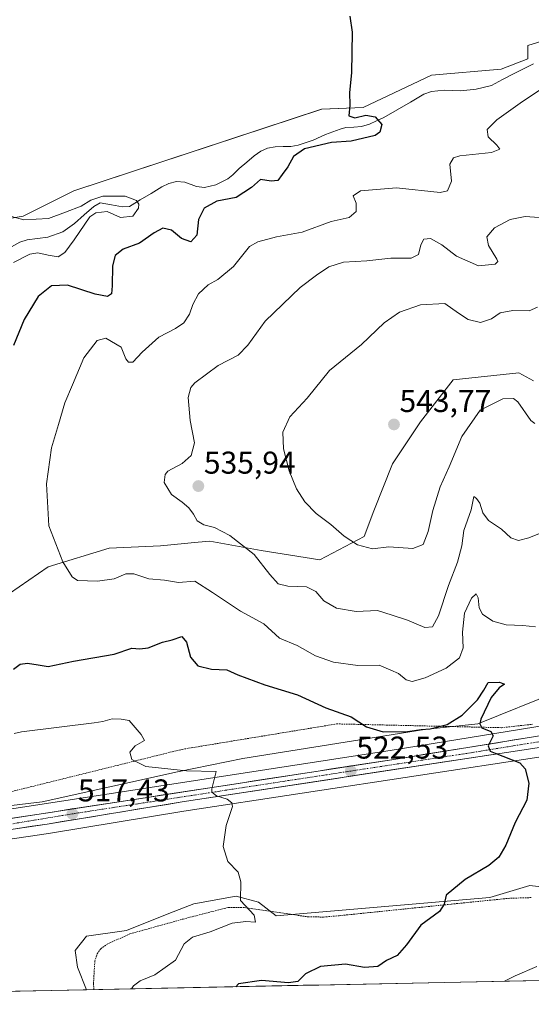
# Model space of a CAD drawing. Units: metres. Extents: x 638103 to 641560, y 4732126 to 4734509.
# Drawn here: x 638718 to 638881, y 4732134 to 4732447 of the extents above; entities that cross this region are included whole.
import ezdxf
from ezdxf.enums import TextEntityAlignment as Align

# ---------------------------------------------------------------- set-up
doc = ezdxf.new("R2010")
doc.units = ezdxf.units.M
doc.header["$MEASUREMENT"] = 0
doc.linetypes.add('TRAZO_Y_PUNTO', pattern=[1, 0.5, -0.25, 0, -0.25])
doc.linetypes.add('TRAZOS', pattern=[0.75, 0.5, -0.25])
for name, color, linetype, lineweight in [('Alambrada', 19, 'TRAZOS', 0), ('Carretera de calzada única', 19, 'Continuous', 13), ('Carretera de calzada única Cxs', 19, 'Continuous', 13), ('Carretera de calzada única eje', 19, 'TRAZO_Y_PUNTO', 0), ('Carátula', 7, 'Continuous', 5), ('Corriente natural lineal', 142, 'Continuous', 13), ('Cultivos herbáceos CxS', 92, 'Continuous', 0), ('Curva de nivel maestra', 36, 'Continuous', 30), ('Curva de nivel normal', 36, 'Continuous', 0), ('Matorral CxS', 135, 'Continuous', 0), ('Municipio CxS', 142, 'Continuous', 0), ('Núcleo urbano CxS', 19, 'Continuous', 0), ('Punto de cota en terreno', 7, 'Continuous', 0), ('Rótulo de punto de cota en terreno', 19, 'Continuous', 0), ('Suelo desnudo CxS', 43, 'Continuous', 0)]:
    doc.layers.add(name, color=color, linetype=linetype, lineweight=lineweight)
doc.styles.add('Arial', font='txt', dxfattribs={"height": 0.2})

# ---------------------------------------------------------------- blocks, each defined once
blk = doc.blocks.new('*U160')
at = {"layer": 'Suelo desnudo CxS', "color": 43, "linetype": 'Continuous', "lineweight": 0}
for points in [[(638708.8257, 4732260.1227, 527.2231), (638727.4199, 4732272.7655, 529.5019), (638746.7571, 4732278.7161, 530.9864), (638763.1201, 4732279.4589, 531.5813), (638775.0085, 4732280.5913, 533.2335), (638778.7391, 4732280.9467, 533.9829), (638795.1021, 4732277.9711, 535.6686), (638813.6951, 4732274.9961, 537.1468), (638827.8273, 4732282.4327, 540.3963), (638830.8025, 4732290.6145, 541.3548), (638836.7529, 4732305.4895, 542.7339), (638845.6783, 4732318.8761, 543.1883), (638856.0907, 4732332.2639, 542.5207), (638876.9167, 4732334.4945, 540.9276), (638881.5429, 4732331.9245, 540.8278)], [(638889.5751, 4732233.2459, 526.7496), (638863.8997, 4732222.9253, 524.8132), (638846.9207, 4732221.1297, 524.1963), (638789.1883, 4732211.9139, 520.4645), (638768.5213, 4732207.6059, 519.3835), (638725.4649, 4732198.1289, 517.0015), (638656.0965, 4732189.8611, 513.1869)]]:
    blk.add_polyline3d(points, dxfattribs=at)
blk = doc.blocks.new('*U169')
at = {"layer": 'Matorral CxS', "color": 135, "linetype": 'Continuous', "lineweight": 0}
blk.add_polyline3d([(638739.58, 4732138.41, 518.3), (638736.72, 4732145.55, 517.76), (638736.01, 4732150.86, 517.46), (638739.54, 4732155.45, 517.45), (638752.26, 4732157.22, 517.85), (638765.69, 4732162.64, 518.54), (638773.7, 4732165.71, 519.13), (638787.13, 4732168.18, 519.83), (638794.19, 4732166.18, 521.03), (638799.85, 4732161.93, 521.39), (638867.69, 4732167.71, 525.9), (638880.41, 4732171.48, 526.15), (638904.44, 4732168.65, 527.96), (638951.08, 4732166.65, 530.59), (638959.93, 4732160.12, 532.28), (638967.37, 4732160.99, 532.25), (638977.44, 4732143.23, 535.07), (638739.58, 4732138.41, 518.3)], close=True, dxfattribs=at)
blk = doc.blocks.new('*U170')
at = {"layer": 'Cultivos herbáceos CxS', "color": 92, "linetype": 'Continuous', "lineweight": 0}
blk.add_polyline3d([(638895.8567, 4732443.4517, 527.5624), (638879.7707, 4732438.5119, 527.0183), (638879.7705, 4732434.2701, 527.7789), (638871.2905, 4732430.9701, 526.7574), (638849.1473, 4732429.0855, 525.593), (638827.4751, 4732418.7159, 524.6582), (638814.2839, 4732418.2443, 524.5271), (638735.6043, 4732392.3199, 520.3168), (638719.4421, 4732384.2281, 518.5553), (638700.7409, 4732381.0075, 517.554), (638696.5007, 4732367.5735, 516.5863), (638663.0483, 4732326.5641, 513.6214), (638643.2609, 4732308.6527, 512.2663), (638631.4827, 4732304.8821, 511.8234), (638622.7077, 4732306.2961, 511.756), (638618.2077, 4732304.1921, 510.7199), (638600.8591, 4732284.1415, 509.2667), (638576.8307, 4732265.2871, 508.1423), (638547.0659, 4732234.9017, 506.1197), (638532.9315, 4732225.0031, 505.3822), (638519.7389, 4732204.2625, 504.3562), (638505.6263, 4732189.4657, 505.047), (638505.6263, 4732189.4657, 505.047), (638505.4987, 4732189.4835, 505.0379)], dxfattribs=at)
blk = doc.blocks.new('*U179')
at = {"layer": 'Matorral CxS', "color": 135, "linetype": 'Continuous', "lineweight": 0}
blk.add_polyline3d([(638977.44, 4732143.23, 535.07), (638967.37, 4732160.99, 532.25), (638959.93, 4732160.12, 532.28), (638951.08, 4732166.65, 530.59), (638904.44, 4732168.65, 527.96), (638880.41, 4732171.48, 526.15), (638867.69, 4732167.71, 525.9), (638799.85, 4732161.93, 521.39), (638794.19, 4732166.18, 521.03), (638787.13, 4732168.18, 519.83), (638773.7, 4732165.71, 519.13), (638765.69, 4732162.64, 518.54), (638752.26, 4732157.22, 517.85), (638739.54, 4732155.45, 517.45), (638736.01, 4732150.86, 517.46), (638736.72, 4732145.55, 517.76), (638739.58, 4732138.41, 518.3)], dxfattribs=at)
blk = doc.blocks.new('*U189')
at = {"layer": 'Cultivos herbáceos CxS', "color": 92, "linetype": 'Continuous', "lineweight": 0}
blk.add_polyline3d([(638977.44, 4732143.23, 535.07), (638967.37, 4732160.99, 532.25), (638959.93, 4732160.12, 532.28), (638951.08, 4732166.65, 530.59), (638904.44, 4732168.65, 527.96), (638880.41, 4732171.48, 526.15), (638867.69, 4732167.71, 525.9), (638799.85, 4732161.93, 521.39), (638794.19, 4732166.18, 521.03), (638787.13, 4732168.18, 519.83), (638773.7, 4732165.71, 519.13), (638765.69, 4732162.64, 518.54), (638752.26, 4732157.22, 517.85), (638739.54, 4732155.45, 517.45), (638736.01, 4732150.86, 517.46), (638736.72, 4732145.55, 517.76), (638739.58, 4732138.41, 518.3)], dxfattribs=at)
blk = doc.blocks.new('*U203')
at = {"layer": 'Curva de nivel normal', "color": 36, "linetype": 'Continuous', "lineweight": 0}
for points in [[(638715.76, 4732384.1, 520), (638719.69, 4732383.02, 520), (638727.56, 4732383.47, 520), (638732.89, 4732385.48, 520), (638737.94, 4732387.38, 520), (638740.92, 4732389.36, 520), (638744.72, 4732390.58, 520), (638751.9, 4732390.58, 520), (638755.42, 4732389.2, 520), (638756.16, 4732388.07, 520), (638756.08, 4732386.72, 520), (638754.29, 4732384.28, 520), (638750.39, 4732383.85, 520), (638746.18, 4732385.72, 520), (638742.56, 4732385.34, 520), (638740.66, 4732384.01, 520), (638735.7, 4732376.69, 520), (638732.68, 4732372.72, 520), (638730.56, 4732371.33, 520), (638727.39, 4732371.82, 520), (638724.08, 4732372.54, 520), (638721.57, 4732372.16, 520), (638716.35, 4732369.54, 520)], [(638716.56, 4732219.83, 520), (638718.89, 4732220.32, 520), (638742.04, 4732223.23, 520), (638744.77, 4732223.65, 520), (638747.73, 4732224.48, 520), (638750.6, 4732224.41, 520), (638753.15, 4732223.94, 520), (638756.97, 4732219.48, 520), (638757.99, 4732217.62, 520), (638755.05, 4732215.86, 520), (638753.38, 4732213.94, 520), (638753.94, 4732211.58, 520), (638758.48, 4732209.3, 520), (638771.32, 4732208.01, 520), (638780.78, 4732207.79, 520), (638779.38, 4732202.22, 520), (638779.44, 4732201.15, 520), (638780.87, 4732199.98, 520), (638784.26, 4732198.93, 520), (638785.79, 4732197.78, 520), (638785.91, 4732196.64, 520), (638783.92, 4732190.55, 520), (638782.96, 4732183.97, 520), (638784.49, 4732179.18, 520), (638787.71, 4732175.73, 520), (638788.58, 4732172.74, 520), (638788.47, 4732166.73, 520), (638792.88, 4732162.08, 520), (638793.27, 4732159.88, 520), (638790.22, 4732160.11, 520), (638785.88, 4732159.57, 520), (638778.88, 4732156.76, 520), (638773.22, 4732155.11, 520), (638770.64, 4732153, 520), (638767.9, 4732147.76, 520), (638761.24, 4732143.12, 520), (638756.64, 4732141.22, 520), (638754.49, 4732139.62, 520), (638753.87, 4732138.7, 520)]]:
    blk.add_polyline3d(points, dxfattribs=at)
blk = doc.blocks.new('*U213')
at = {"layer": 'Curva de nivel normal', "color": 36, "linetype": 'Continuous', "lineweight": 0}
for points in [[(638884.04, 4732424.6, 530), (638878.08, 4732420.71, 530), (638869.92, 4732414.87, 530), (638866.87, 4732411.75, 530), (638867.21, 4732409.39, 530), (638869.96, 4732406.83, 530), (638870.87, 4732405.52, 530), (638868.19, 4732404.51, 530), (638858.12, 4732403.36, 530), (638856.11, 4732402.78, 530), (638854.98, 4732400.78, 530), (638855.51, 4732395.31, 530), (638854.23, 4732392.33, 530), (638851.9, 4732391.78, 530), (638838.02, 4732393.24, 530), (638826.57, 4732392.28, 530), (638824.32, 4732390.74, 530), (638825.2, 4732388.36, 530), (638825.19, 4732385.68, 530), (638823, 4732383.83, 530), (638817.35, 4732382.52, 530), (638808.11, 4732379.18, 530), (638799.98, 4732377.67, 530), (638793.99, 4732376.08, 530), (638791.38, 4732374.62, 530), (638786.32, 4732368.21, 530), (638781.28, 4732364.1, 530), (638778.28, 4732362.45, 530), (638775.21, 4732359.52, 530), (638773.31, 4732356.16, 530), (638772.31, 4732353.07, 530), (638770.55, 4732350.33, 530), (638767.88, 4732348.5, 530), (638762.55, 4732345.74, 530), (638757.22, 4732340.99, 530), (638754.3, 4732337.86, 530), (638752.9, 4732337.82, 530), (638752.06, 4732338.84, 530), (638750.55, 4732342.58, 530), (638745.77, 4732345.43, 530), (638742.93, 4732344.7, 530), (638738.78, 4732339.23, 530), (638735.13, 4732330.63, 530), (638732.7, 4732324.92, 530), (638730.72, 4732318.07, 530), (638728.46, 4732310.6, 530), (638726.88, 4732299.22, 530), (638727.63, 4732285.84, 530), (638732.04, 4732274.33, 530), (638735.06, 4732269.63, 530), (638736.76, 4732268.41, 530), (638743.11, 4732268.28, 530), (638748.37, 4732268.97, 530), (638752.12, 4732270.54, 530), (638754.66, 4732270.56, 530), (638759.38, 4732268.96, 530), (638764.36, 4732268.58, 530), (638768.84, 4732267.81, 530), (638774.04, 4732268.25, 530), (638779.58, 4732264.66, 530), (638788.5, 4732258.73, 530), (638795.96, 4732254.72, 530), (638800.88, 4732250.13, 530), (638806.55, 4732247.82, 530), (638812.35, 4732244.56, 530), (638818.01, 4732242.46, 530), (638825.8, 4732241.48, 530), (638832.52, 4732241.54, 530), (638836.26, 4732239.92, 530), (638838.67, 4732238.92, 530), (638841.11, 4732236.86, 530), (638843.02, 4732236.33, 530), (638847.21, 4732237.56, 530), (638853.87, 4732240.61, 530), (638858.04, 4732243.9, 530), (638859.27, 4732247.03, 530), (638859.01, 4732252.02, 530), (638859.7, 4732258.12, 530), (638861.86, 4732262.85, 530), (638863.38, 4732264.2, 530), (638864.02, 4732262.99, 530), (638864.3, 4732259.72, 530), (638865.42, 4732257.72, 530), (638868.61, 4732255.53, 530), (638872.87, 4732254.4, 530), (638878.21, 4732254.12, 530), (638882.21, 4732253.68, 530)], [(638882.58, 4732145.74, 530), (638875.74, 4732142.84, 530), (638872.39, 4732141.1, 530)]]:
    blk.add_polyline3d(points, dxfattribs=at)
blk = doc.blocks.new('*U218')
at = {"layer": 'Curva de nivel normal', "color": 36, "linetype": 'Continuous', "lineweight": 0}
blk.add_polyline3d([(638882.81, 4732355.34, 540), (638880.16, 4732354.16, 540), (638874.98, 4732354.26, 540), (638870.97, 4732353.49, 540), (638868.18, 4732351.64, 540), (638864.77, 4732350.47, 540), (638860.77, 4732351.43, 540), (638857.76, 4732353.43, 540), (638853.43, 4732356.43, 540), (638845.72, 4732356.08, 540), (638839.01, 4732353.72, 540), (638834.09, 4732350.3, 540), (638826.94, 4732343.47, 540), (638816.72, 4732335.21, 540), (638809.67, 4732326.35, 540), (638804.17, 4732320.45, 540), (638801.98, 4732315.58, 540), (638802.17, 4732310.32, 540), (638803.98, 4732303.31, 540), (638806.28, 4732297.57, 540), (638808.94, 4732293.5, 540), (638812.51, 4732289.69, 540), (638817.18, 4732286.24, 540), (638821.38, 4732282.56, 540), (638825.68, 4732279.76, 540), (638830.39, 4732278.54, 540), (638835.61, 4732279.14, 540), (638843.22, 4732278.63, 540), (638846.48, 4732279.92, 540), (638848.11, 4732284.01, 540), (638849.62, 4732290.68, 540), (638851.92, 4732298.25, 540), (638854.8, 4732304.62, 540), (638858.81, 4732314.26, 540), (638864.58, 4732322.59, 540), (638871.8, 4732326.21, 540), (638875.19, 4732326.25, 540), (638876.58, 4732325.21, 540), (638880.71, 4732319.32, 540), (638882.02, 4732318.35, 540)], dxfattribs=at)
blk = doc.blocks.new('*U220')
at = {"layer": 'Curva de nivel normal', "color": 36, "linetype": 'Continuous', "lineweight": 0}
blk.add_polyline3d([(638884.88, 4732383.68, 535), (638878.87, 4732384.13, 535), (638874.21, 4732383.15, 535), (638869.18, 4732380.49, 535), (638866.79, 4732377.69, 535), (638867.29, 4732374.9, 535), (638869.93, 4732370.58, 535), (638870.27, 4732369.79, 535), (638869.34, 4732369.01, 535), (638864.06, 4732368.4, 535), (638857.15, 4732371.49, 535), (638852.49, 4732375.16, 535), (638848.86, 4732377.14, 535), (638846.73, 4732376.93, 535), (638845.76, 4732375.14, 535), (638845.06, 4732372.06, 535), (638842.67, 4732370.89, 535), (638836.25, 4732370.91, 535), (638828.67, 4732370.05, 535), (638821.25, 4732369.6, 535), (638816.55, 4732368.17, 535), (638812.68, 4732365.46, 535), (638807.42, 4732361.53, 535), (638796.35, 4732350.88, 535), (638790.88, 4732343.26, 535), (638787.77, 4732340.04, 535), (638781.42, 4732336.8, 535), (638773.96, 4732331.24, 535), (638772.68, 4732329.73, 535), (638771.9, 4732326.65, 535), (638772.47, 4732319.28, 535), (638773.89, 4732312.22, 535), (638772.86, 4732308.18, 535), (638770, 4732305.62, 535), (638765.41, 4732303.22, 535), (638764.53, 4732302.12, 535), (638764.27, 4732299.54, 535), (638766.63, 4732295.78, 535), (638769.95, 4732293.36, 535), (638772.06, 4732291.51, 535), (638773.6, 4732289.5, 535), (638774.75, 4732287.41, 535), (638776.81, 4732286.12, 535), (638780.2, 4732285.29, 535), (638785.13, 4732282.75, 535), (638792.88, 4732276.67, 535), (638797.81, 4732270.34, 535), (638800.48, 4732267.4, 535), (638803.55, 4732266.66, 535), (638809.51, 4732266.47, 535), (638812.44, 4732264.97, 535), (638815, 4732262, 535), (638819.02, 4732259.69, 535), (638825.29, 4732258.62, 535), (638831.98, 4732258.9, 535), (638836.67, 4732257.41, 535), (638841.59, 4732255.87, 535), (638847.02, 4732253.52, 535), (638849.5, 4732253.76, 535), (638851.36, 4732257.24, 535), (638854.58, 4732266.85, 535), (638857.41, 4732274.32, 535), (638858.79, 4732279.43, 535), (638859.4, 4732284.32, 535), (638861.82, 4732290.94, 535), (638862.66, 4732295.1, 535), (638863.44, 4732294.54, 535), (638864.57, 4732293.02, 535), (638865.51, 4732289.9, 535), (638867.3, 4732287.49, 535), (638871.4, 4732284.74, 535), (638874.42, 4732281.99, 535), (638876.78, 4732281.14, 535), (638880.12, 4732282.02, 535), (638884.51, 4732283.84, 535)], dxfattribs=at)
blk = doc.blocks.new('*U228')
at = {"layer": 'Curva de nivel maestra', "color": 36, "linetype": 'Continuous', "lineweight": 30}
for points in [[(638823.2, 4732447.81, 525), (638823.97, 4732442.65, 525), (638823.72, 4732429.81, 525), (638823.14, 4732423.53, 525), (638823.2, 4732419.53, 525), (638822.93, 4732416.13, 525), (638824.85, 4732415.46, 525), (638828.32, 4732416.32, 525), (638831.26, 4732415.83, 525), (638833.43, 4732413.31, 525), (638832.72, 4732410.96, 525), (638831.25, 4732409.89, 525), (638823.66, 4732408.08, 525), (638817.36, 4732407.68, 525), (638808.83, 4732405.64, 525), (638805.31, 4732403.2, 525), (638803.58, 4732399.86, 525), (638801.77, 4732397.48, 525), (638800.39, 4732395.59, 525), (638798.22, 4732395.33, 525), (638794.88, 4732395.85, 525), (638792.01, 4732393.35, 525), (638787.07, 4732390.19, 525), (638781.01, 4732389.04, 525), (638776.92, 4732386.72, 525), (638775.11, 4732383.21, 525), (638774.68, 4732378.24, 525), (638772.77, 4732376.07, 525), (638769.74, 4732377.12, 525), (638766.6, 4732379.74, 525), (638763.79, 4732380.4, 525), (638761.09, 4732378.98, 525), (638756.39, 4732375.63, 525), (638751.22, 4732373.74, 525), (638748.74, 4732371.7, 525), (638747.84, 4732368.44, 525), (638747.76, 4732362.05, 525), (638747.47, 4732359.57, 525), (638746.27, 4732358.67, 525), (638742.3, 4732359.43, 525), (638733.53, 4732362.34, 525), (638728.45, 4732362.14, 525), (638724.19, 4732358.7, 525), (638719.82, 4732351.38, 525), (638716.39, 4732343.15, 525)], [(638716.39, 4732240.27, 525), (638718.56, 4732241.83, 525), (638720.89, 4732242.23, 525), (638724.23, 4732241.64, 525), (638727.44, 4732241.13, 525), (638735.43, 4732242.83, 525), (638748.38, 4732245.04, 525), (638754, 4732246.95, 525), (638756.5, 4732246.69, 525), (638759.18, 4732247.02, 525), (638763.76, 4732248.88, 525), (638766.8, 4732249.59, 525), (638769.83, 4732250.64, 525), (638771.36, 4732248.83, 525), (638772.62, 4732244.08, 525), (638774.96, 4732241.33, 525), (638779.24, 4732240.32, 525), (638784.16, 4732240.1, 525), (638787.62, 4732238.45, 525), (638796.27, 4732235.28, 525), (638806.6, 4732232.12, 525), (638815.62, 4732228, 525), (638823.63, 4732225.16, 525), (638828.54, 4732221.9, 525), (638833.82, 4732220.32, 525), (638841.57, 4732220.51, 525), (638845.92, 4732221.08, 525), (638848.77, 4732221.3, 525), (638854.11, 4732222.74, 525), (638858.87, 4732225.64, 525), (638863.76, 4732230.5, 525), (638865.77, 4732233.65, 525), (638867.21, 4732236.01, 525), (638870.76, 4732236.18, 525), (638872.37, 4732235.49, 525), (638870.64, 4732234.34, 525), (638868.12, 4732231.31, 525), (638864.87, 4732224.39, 525), (638864.47, 4732222.95, 525), (638865.12, 4732221.62, 525), (638868.02, 4732220.47, 525), (638868.77, 4732219.04, 525), (638867.13, 4732215.89, 525), (638867.8, 4732214.24, 525), (638869.37, 4732213.56, 525), (638877.26, 4732210.53, 525), (638878.88, 4732208.56, 525), (638880.11, 4732204.08, 525), (638879.48, 4732198.69, 525), (638875.79, 4732191.52, 525), (638872.79, 4732184.34, 525), (638870.56, 4732180.49, 525), (638867.38, 4732177.93, 525), (638859.9, 4732173.44, 525), (638853.86, 4732168.47, 525), (638853.22, 4732165.63, 525), (638851.73, 4732163.24, 525), (638845.74, 4732158.96, 525), (638841.2, 4732152.68, 525), (638838.26, 4732149.24, 525), (638834.87, 4732147.66, 525), (638832.13, 4732145.74, 525), (638827.89, 4732145.45, 525), (638821.89, 4732146.49, 525), (638813.96, 4732145.83, 525), (638809.17, 4732143.5, 525), (638806.73, 4732141.06, 525), (638803.77, 4732140.63, 525), (638795.16, 4732141.3, 525), (638787.85, 4732140.32, 525), (638787, 4732139.37, 525)]]:
    blk.add_polyline3d(points, dxfattribs=at)
blk = doc.blocks.new('5PATER')
at = {"layer": 'Carátula', "linetype": 'Continuous', "lineweight": 5}
h = blk.add_hatch(color=250, dxfattribs=at)
edge = h.paths.add_edge_path()
edge.add_ellipse((0, 0.01), major_axis=(-1.33, -1.34), ratio=0.999422, start_angle=0, end_angle=360)
blk = doc.blocks.new('*U238')
at = {"layer": 'Alambrada', "color": 19, "linetype": 'TRAZOS', "lineweight": 0}
blk.add_polyline3d([(638741.9389, 4732138.4536, 518.1257), (638741.7901, 4732140.2901, 517.9973), (638742.2301, 4732147.4601, 517.5818), (638742.9801, 4732149.8301, 517.4795), (638744.0901, 4732151.4001, 517.4705), (638746.1201, 4732152.8801, 517.5423), (638753.3901, 4732156.1501, 517.9149), (638770.2601, 4732160.8501, 518.7791), (638784.6901, 4732164.5801, 519.4484), (638789.6901, 4732164.5501, 519.6405), (638809.9601, 4732161.5701, 522.1389), (638814.9101, 4732161.4901, 522.5536), (638819.8501, 4732161.9301, 522.9911), (638824.2801, 4732162.3801, 523.2961), (638855.5301, 4732165.6001, 525.0629), (638873.5501, 4732167.4301, 525.8148), (638881.0301, 4732167.6901, 525.8858)], dxfattribs=at)

msp = doc.modelspace()

# ---------------------------------------------------------------- linework, layer by layer
at = {"layer": 'Alambrada', "color": 19, "linetype": 'TRAZOS', "lineweight": 0}
msp.add_polyline3d([(638381.87, 4732206.26, 502.61), (638428.87, 4732200.13, 502.9), (638472.35, 4732194.07, 503.7), (638484.82, 4732192.98, 503.88), (638502.28, 4732191.96, 504.21), (638503.73, 4732192.02, 504.2), (638576.32, 4732181.72, 508.57), (638602.95, 4732181.11, 509.88), (638672.92, 4732190.75, 513.43), (638769.92, 4732214.79, 520.74), (638819.04, 4732222.88, 523.85), (638871.37, 4732221.67, 525.35), (638881.3, 4732222.76, 525.78)], dxfattribs=at)
at = {"layer": 'Carretera de calzada única', "color": 19, "linetype": 'Continuous', "lineweight": 13}
for points in [[(638381.58, 4732202.99), (638467.53, 4732191.38), (638505.1, 4732186.51), (638541.14, 4732181.52), (638581.64, 4732176.93), (638600.32, 4732176.56), (638635.1, 4732180.43), (638837.16, 4732211.59), (638903.03, 4732222.23), (638985.94, 4732235.07), (639132.23, 4732257.48), (639141.77, 4732258.81)], [(639115.68, 4732251.71), (638986.44, 4732231.91), (638951.05, 4732226.43), (638882.76, 4732215.3), (638769.98, 4732198.1), (638727.05, 4732191.02), (638680.26, 4732184.13), (638643.12, 4732178.29), (638608.57, 4732173.74), (638596.51, 4732172.75), (638584.78, 4732173.13), (638567.78, 4732174.79), (638490.21, 4732185.09), (638466.23, 4732188.07), (638436.88, 4732192.02)]]:
    msp.add_lwpolyline(points, dxfattribs=at)
at = {"layer": 'Carretera de calzada única Cxs', "color": 19, "linetype": 'Continuous', "lineweight": 13}
for points in [[(638713.95, 4732192.59, 516.08), (638718.88, 4732193.35, 516.48), (638723.81, 4732194.11, 516.67), (638728.74, 4732194.87, 516.84), (638733.67, 4732195.63, 517), (638738.59, 4732196.39, 517.26), (638743.52, 4732197.15, 517.64), (638748.45, 4732197.91, 518.11), (638753.38, 4732198.67, 518.57), (638758.31, 4732199.43, 518.8), (638763.24, 4732200.19, 518.98), (638768.16, 4732200.95, 519.15), (638773.09, 4732201.71, 519.44), (638778.02, 4732202.47, 519.79), (638782.95, 4732203.23, 520.17), (638787.88, 4732203.99, 520.46), (638792.81, 4732204.75, 520.68), (638797.73, 4732205.51, 520.96), (638802.66, 4732206.27, 521.23), (638807.59, 4732207.03, 521.53), (638812.52, 4732207.79, 521.87), (638817.45, 4732208.55, 522.18), (638822.38, 4732209.31, 522.48), (638827.3, 4732210.07, 522.65), (638832.23, 4732210.83, 522.93), (638837.16, 4732211.59, 523.21), (638841.87, 4732212.35, 523.49), (638846.57, 4732213.11, 523.81), (638851.28, 4732213.87, 524.07), (638855.98, 4732214.63, 524.22), (638860.69, 4732215.39, 524.51), (638865.39, 4732216.15, 524.77), (638870.1, 4732216.91, 525.04), (638874.8, 4732217.67, 525.34), (638879.51, 4732218.43, 525.67), (638884.21, 4732219.19, 525.95)], [(638882.76, 4732215.3, 525.55), (638877.86, 4732214.55, 525.36), (638872.95, 4732213.8, 525.12), (638868.05, 4732213.06, 524.89), (638863.15, 4732212.31, 524.63), (638858.24, 4732211.56, 524.31), (638853.34, 4732210.81, 524), (638848.44, 4732210.07, 523.69), (638843.53, 4732209.32, 523.39), (638838.63, 4732208.57, 523.2), (638833.73, 4732207.82, 522.99), (638828.82, 4732207.07, 522.68), (638823.92, 4732206.33, 522.36), (638819.01, 4732205.58, 522.08), (638814.11, 4732204.83, 521.83), (638809.21, 4732204.08, 521.59), (638804.3, 4732203.33, 521.33), (638799.4, 4732202.59, 521.06), (638794.5, 4732201.84, 520.74), (638789.59, 4732201.09, 520.37), (638784.69, 4732200.34, 520.02), (638779.79, 4732199.6, 519.65), (638774.88, 4732198.85, 519.32), (638769.98, 4732198.1, 519.22), (638765.21, 4732197.31, 519.11), (638760.44, 4732196.53, 518.76), (638755.67, 4732195.74, 518.33), (638750.9, 4732194.95, 517.79), (638746.13, 4732194.17, 517.76), (638741.36, 4732193.38, 517.48), (638736.59, 4732192.59, 517.16), (638731.82, 4732191.81, 516.89), (638727.05, 4732191.02, 516.52), (638722.37, 4732190.33, 516.15), (638717.69, 4732189.64, 515.82)]]:
    msp.add_polyline3d(points, dxfattribs=at)
at = {"layer": 'Carretera de calzada única eje', "color": 19, "linetype": 'TRAZO_Y_PUNTO', "lineweight": 0}
msp.add_lwpolyline([(638434.03, 4732194.15), (638439.32, 4732193.43), (638466.89, 4732189.72), (638478.87, 4732188.24), (638497.66, 4732185.81), (638515.67, 4732183.31), (638554.46, 4732178.16), (638574.71, 4732175.85), (638583.21, 4732175.02), (638589.07, 4732174.84), (638598.42, 4732174.65), (638604.44, 4732175.15), (638621.82, 4732177.08), (638639.1, 4732179.35), (638657.67, 4732182.27), (638690.92, 4732187.41), (638714.32, 4732190.85), (638735.78, 4732194.4), (638803.57, 4732204.84), (638831.76, 4732209.15), (638859.96, 4732213.44), (638892.89, 4732218.76)], dxfattribs=at)
at = {"layer": 'Corriente natural lineal', "color": 142, "linetype": 'Continuous', "lineweight": 13}
msp.add_polyline3d([(638881.57, 4732432.68, 527.08), (638878.4, 4732431.08, 526.89), (638875.22, 4732429.49, 526.46), (638871.75, 4732427.61, 526.3), (638868.28, 4732425.73, 526.35), (638863.41, 4732424.63, 525.86), (638858.5, 4732424.01, 525.62), (638855.86, 4732424.15, 525.59), (638853.22, 4732424.29, 525.52), (638849.15, 4732423.87, 525.39), (638846.77, 4732423, 525.33), (638842.52, 4732420.51, 525.17), (638838.28, 4732418.03, 525.3), (638834.03, 4732415.54, 525.1), (638831.75, 4732414.53, 524.77), (638829.46, 4732413.51, 524.53), (638826.97, 4732412.72, 524.51), (638824.48, 4732412.56, 524.41), (638821.98, 4732412.39, 524.31), (638820.15, 4732411.89, 524.38), (638815.46, 4732410.19, 524.39), (638811.58, 4732408.33, 523.8), (638806.86, 4732406.77, 524.09), (638804.53, 4732406.41, 523.97), (638802.01, 4732406.35, 523.64), (638799.48, 4732406.28, 523.31), (638797.04, 4732405.8, 522.99), (638794.95, 4732404.86, 522.93), (638792.88, 4732403.45, 522.89), (638790.5, 4732401.41, 522.87), (638788.12, 4732399.37, 522.11), (638786.06, 4732397.33, 521.72), (638784.47, 4732396.14, 522.01), (638780.67, 4732394.16, 521.93), (638777.04, 4732393.37, 521.42), (638774.55, 4732393.68, 521.21), (638770.79, 4732395.08, 521.51), (638768.16, 4732395.23, 521.27), (638765.7, 4732394.63, 520.8), (638763.52, 4732393.52, 520.3), (638760.1, 4732391.45, 520.72), (638756.67, 4732389.39, 519.96), (638753.25, 4732387.32, 519.54), (638751.03, 4732387.17, 519.38), (638747.49, 4732387.81, 519.14), (638743.94, 4732388.45, 518.8), (638741.91, 4732387.3, 519.4), (638738.83, 4732384.61, 519.67), (638735.74, 4732381.92, 519.03), (638732.02, 4732379.3, 518.36), (638727.35, 4732377.52, 517.89), (638724.07, 4732377.11, 517.98), (638720.78, 4732376.69, 518.06), (638718.45, 4732375.92, 517.77), (638715.06, 4732374.02, 517.28)], dxfattribs=at)
at = {"layer": 'Cultivos herbáceos CxS', "color": 92, "linetype": 'Continuous', "lineweight": 0}
for points in [[(638895.86, 4732443.45, 527.56), (638879.77, 4732438.51, 527.02), (638879.77, 4732434.27, 527.78), (638871.29, 4732430.97, 526.76), (638849.15, 4732429.09, 525.59), (638827.48, 4732418.72, 524.66), (638814.28, 4732418.24, 524.53), (638735.6, 4732392.32, 520.32), (638719.44, 4732384.23, 518.56), (638700.74, 4732381.01, 517.55), (638696.5, 4732367.57, 516.59), (638663.05, 4732326.56, 513.62), (638643.26, 4732308.65, 512.27), (638631.48, 4732304.88, 511.82), (638622.71, 4732306.3, 511.76), (638618.21, 4732304.19, 510.72), (638600.86, 4732284.14, 509.27), (638576.83, 4732265.29, 508.14), (638547.07, 4732234.9, 506.12), (638532.93, 4732225, 505.38), (638519.74, 4732204.26, 504.36), (638505.63, 4732189.47, 505.05)], [(638521.48, 4732187.27, 505.89), (638541.51, 4732184.5, 506.99), (638581.84, 4732179.93, 509.03), (638600.18, 4732179.56, 510.03), (638634.71, 4732183.4, 512.09), (638836.69, 4732214.55, 523.37), (638902.56, 4732225.19, 526.87), (638985.48, 4732238.04, 531.64), (639087.96, 4732253.73, 538.33)], [(638902.56, 4732225.19, 526.87), (638836.69, 4732214.55, 523.37), (638634.71, 4732183.4, 512.09), (638600.18, 4732179.56, 510.03), (638600.18, 4732179.56, 510.03), (638581.84, 4732179.93, 509.03), (638541.51, 4732184.5, 506.99), (638521.48, 4732187.27, 505.89), (638550.76, 4732186.91, 507.56), (638587.65, 4732184.77, 509.23), (638592.04, 4732184.59, 509.56), (638613.28, 4732183.74, 510.88), (638656.1, 4732189.86, 513.19), (638725.46, 4732198.13, 517), (638768.52, 4732207.61, 519.38), (638789.19, 4732211.91, 520.46), (638846.92, 4732221.13, 524.2), (638863.9, 4732222.93, 524.81), (638889.58, 4732233.25, 526.75)], [(638592.04, 4732184.59, 509.56), (638613.28, 4732183.74, 510.88), (638656.1, 4732189.86, 513.19), (638725.46, 4732198.13, 517), (638768.52, 4732207.61, 519.38), (638789.19, 4732211.91, 520.46), (638846.92, 4732221.13, 524.2), (638863.9, 4732222.93, 524.81), (638889.58, 4732233.25, 526.75)], [(638489.83, 4732182.11, 503.18), (638567.39, 4732171.82, 508.16), (638567.49, 4732171.8, 508.17), (638584.49, 4732170.14, 508.88), (638584.68, 4732170.13, 508.89), (638595.99, 4732169.78, 509.36), (638596.41, 4732169.76, 509.38), (638596.51, 4732169.75, 509.39), (638596.75, 4732169.77, 509.4), (638597.03, 4732169.79, 509.42), (638608.82, 4732170.75, 509.98), (638608.96, 4732170.77, 509.99), (638643.51, 4732175.32, 511.63), (638643.59, 4732175.33, 511.63), (638680.71, 4732181.16, 513.66), (638727.51, 4732188.06, 516.35), (638770.45, 4732195.14, 519.3), (638883.23, 4732212.34, 525.39)], [(638489.83, 4732182.11, 503.18), (638567.39, 4732171.82, 508.16), (638567.49, 4732171.8, 508.17), (638584.49, 4732170.14, 508.88), (638584.68, 4732170.13, 508.89), (638595.99, 4732169.78, 509.36), (638596.41, 4732169.76, 509.38), (638596.51, 4732169.75, 509.39), (638596.75, 4732169.77, 509.4), (638597.03, 4732169.79, 509.42), (638608.82, 4732170.75, 509.98), (638608.96, 4732170.77, 509.99), (638643.51, 4732175.32, 511.63), (638643.59, 4732175.33, 511.63), (638680.71, 4732181.16, 513.66), (638727.51, 4732188.06, 516.35), (638770.45, 4732195.14, 519.3), (638883.23, 4732212.34, 525.39)], [(638904.44, 4732168.65, 527.96), (638880.41, 4732171.48, 526.15), (638867.69, 4732167.71, 525.9), (638799.85, 4732161.93, 521.39), (638794.19, 4732166.18, 521.03), (638787.13, 4732168.18, 519.83), (638773.7, 4732165.71, 519.13), (638765.69, 4732162.64, 518.54), (638752.26, 4732157.22, 517.85), (638739.54, 4732155.45, 517.45), (638736.01, 4732150.86, 517.46), (638736.72, 4732145.55, 517.76), (638739.58, 4732138.41, 518.3), (638683.19, 4732137.26, 515.09), (638677.08, 4732148.09, 514.01), (638657.83, 4732150.72, 512.97), (638627.48, 4732145.87, 511.43), (638618.46, 4732142.38, 510.98), (638610.56, 4732135.79, 510.69), (638510.73, 4732133.77, 504.78), (638507.73, 4732135.53, 504.62), (638477.59, 4732151.81, 502.87)], [(638739.58, 4732138.41, 518.3), (638683.19, 4732137.26, 515.09)]]:
    msp.add_polyline3d(points, dxfattribs=at)
at = {"layer": 'Matorral CxS', "color": 135, "linetype": 'Continuous', "lineweight": 0}
for points in [[(638895.86, 4732443.45, 527.56), (638879.77, 4732438.51, 527.02), (638879.77, 4732434.27, 527.78), (638871.29, 4732430.97, 526.76), (638849.15, 4732429.09, 525.59), (638827.48, 4732418.72, 524.66), (638814.28, 4732418.24, 524.53), (638735.6, 4732392.32, 520.32), (638719.44, 4732384.23, 518.56), (638700.74, 4732381.01, 517.55), (638696.5, 4732367.57, 516.59), (638663.05, 4732326.56, 513.62), (638643.26, 4732308.65, 512.27), (638631.48, 4732304.88, 511.82), (638622.71, 4732306.3, 511.76), (638618.21, 4732304.19, 510.72), (638600.86, 4732284.14, 509.27), (638576.83, 4732265.29, 508.14), (638547.07, 4732234.9, 506.12), (638532.93, 4732225, 505.38), (638519.74, 4732204.26, 504.36), (638505.63, 4732189.47, 505.05)], [(638700.74, 4732381.01, 517.55), (638719.44, 4732384.23, 518.56), (638735.6, 4732392.32, 520.32), (638814.28, 4732418.24, 524.53), (638827.48, 4732418.72, 524.66), (638849.15, 4732429.09, 525.59), (638871.29, 4732430.97, 526.76), (638879.77, 4732434.27, 527.78), (638879.77, 4732438.51, 527.02), (638895.86, 4732443.45, 527.56)], [(638881.54, 4732331.92, 540.83), (638876.92, 4732334.49, 540.93), (638856.09, 4732332.26, 542.52), (638845.68, 4732318.88, 543.19), (638836.75, 4732305.49, 542.73), (638830.8, 4732290.61, 541.35), (638827.83, 4732282.43, 540.4), (638813.7, 4732275, 537.15), (638795.1, 4732277.97, 535.67), (638778.74, 4732280.95, 533.98), (638775.01, 4732280.59, 533.23), (638763.12, 4732279.46, 531.58), (638746.76, 4732278.72, 530.99), (638727.42, 4732272.77, 529.5), (638708.83, 4732260.12, 527.22)], [(638881.54, 4732331.92, 540.83), (638876.92, 4732334.49, 540.93), (638856.09, 4732332.26, 542.52), (638845.68, 4732318.88, 543.19), (638836.75, 4732305.49, 542.73), (638830.8, 4732290.61, 541.35), (638827.83, 4732282.43, 540.4), (638813.7, 4732275, 537.15), (638795.1, 4732277.97, 535.67), (638778.74, 4732280.95, 533.98), (638775.01, 4732280.59, 533.23), (638763.12, 4732279.46, 531.58), (638746.76, 4732278.72, 530.99), (638727.42, 4732272.77, 529.5), (638708.83, 4732260.12, 527.22)], [(638977.44, 4732143.23, 535.07), (638739.58, 4732138.41, 518.3)]]:
    msp.add_polyline3d(points, dxfattribs=at)
at = {"layer": 'Municipio CxS', "color": 142, "linetype": 'Continuous', "lineweight": 0}
msp.add_polyline3d([(638883.32, 4732141.32, 530.95), (638878.32, 4732141.22, 530.44), (638873.33, 4732141.12, 529.96), (638868.33, 4732141.02, 529.47), (638863.34, 4732140.91, 528.88), (638858.34, 4732140.81, 528.26), (638853.35, 4732140.71, 527.66), (638848.36, 4732140.61, 527.05), (638843.36, 4732140.51, 526.58), (638838.37, 4732140.41, 525.91), (638833.37, 4732140.31, 525.95), (638828.38, 4732140.21, 526.38), (638823.38, 4732140.1, 526.59), (638818.39, 4732140, 526.7), (638813.39, 4732139.9, 526.21), (638808.4, 4732139.8, 525.39), (638803.4, 4732139.7, 525.16), (638798.41, 4732139.6, 525.4), (638793.42, 4732139.5, 525.22), (638788.42, 4732139.4, 524.52), (638783.43, 4732139.29, 523.35), (638778.43, 4732139.19, 522.64), (638773.44, 4732139.09, 522.32), (638768.44, 4732138.99, 521.87), (638763.45, 4732138.89, 521.32), (638758.45, 4732138.79, 520.68), (638753.46, 4732138.69, 519.59), (638748.46, 4732138.59, 518.79), (638743.47, 4732138.48, 518.29), (638738.48, 4732138.38, 517.93), (638733.48, 4732138.28, 517.68), (638728.49, 4732138.18, 517.45), (638723.49, 4732138.08, 517.26), (638718.5, 4732137.98, 517.04), (638713.5, 4732137.88, 516.72)], dxfattribs=at)
at = {"layer": 'Núcleo urbano CxS', "color": 19, "linetype": 'Continuous', "lineweight": 0}
for points in [[(638521.48, 4732187.27, 505.89), (638541.51, 4732184.5, 506.99), (638581.84, 4732179.93, 509.03), (638600.18, 4732179.56, 510.03), (638634.71, 4732183.4, 512.09), (638836.69, 4732214.55, 523.37), (638902.56, 4732225.19, 526.87), (638985.48, 4732238.04, 531.64), (639087.96, 4732253.73, 538.33)], [(638505.5, 4732189.48, 505.04), (638505.63, 4732189.47, 505.05), (638521.48, 4732187.27, 505.89), (638541.51, 4732184.5, 506.99), (638581.84, 4732179.93, 509.03), (638600.18, 4732179.56, 510.03), (638634.71, 4732183.4, 512.09), (638836.69, 4732214.55, 523.37), (638902.56, 4732225.19, 526.87)], [(638883.23, 4732212.34, 525.39), (638770.45, 4732195.14, 519.3), (638727.51, 4732188.06, 516.35), (638680.71, 4732181.16, 513.66), (638643.59, 4732175.33, 511.63), (638643.51, 4732175.32, 511.63), (638608.96, 4732170.77, 509.99), (638608.82, 4732170.75, 509.98), (638597.03, 4732169.79, 509.42), (638596.75, 4732169.77, 509.4), (638596.51, 4732169.75, 509.39), (638596.41, 4732169.76, 509.38), (638595.99, 4732169.78, 509.36), (638584.68, 4732170.13, 508.89), (638584.49, 4732170.14, 508.88), (638567.49, 4732171.8, 508.17), (638567.39, 4732171.82, 508.16), (638489.83, 4732182.11, 503.18)], [(638489.83, 4732182.11, 503.18), (638567.39, 4732171.82, 508.16), (638567.49, 4732171.8, 508.17), (638584.49, 4732170.14, 508.88), (638584.68, 4732170.13, 508.89), (638595.99, 4732169.78, 509.36), (638596.41, 4732169.76, 509.38), (638596.51, 4732169.75, 509.39), (638596.75, 4732169.77, 509.4), (638597.03, 4732169.79, 509.42), (638608.82, 4732170.75, 509.98), (638608.96, 4732170.77, 509.99), (638643.51, 4732175.32, 511.63), (638643.59, 4732175.33, 511.63), (638680.71, 4732181.16, 513.66), (638727.51, 4732188.06, 516.35), (638770.45, 4732195.14, 519.3), (638883.23, 4732212.34, 525.39)]]:
    msp.add_polyline3d(points, dxfattribs=at)
at = {"layer": 'Suelo desnudo CxS', "color": 43, "linetype": 'Continuous', "lineweight": 0}
for points in [[(638881.54, 4732331.92, 540.83), (638876.92, 4732334.49, 540.93), (638856.09, 4732332.26, 542.52), (638845.68, 4732318.88, 543.19), (638836.75, 4732305.49, 542.73), (638830.8, 4732290.61, 541.35), (638827.83, 4732282.43, 540.4), (638813.7, 4732275, 537.15), (638795.1, 4732277.97, 535.67), (638778.74, 4732280.95, 533.98), (638775.01, 4732280.59, 533.23), (638763.12, 4732279.46, 531.58), (638746.76, 4732278.72, 530.99), (638727.42, 4732272.77, 529.5), (638708.83, 4732260.12, 527.22)], [(638592.04, 4732184.59, 509.56), (638613.28, 4732183.74, 510.88), (638656.1, 4732189.86, 513.19), (638725.46, 4732198.13, 517), (638768.52, 4732207.61, 519.38), (638789.19, 4732211.91, 520.46), (638846.92, 4732221.13, 524.2), (638863.9, 4732222.93, 524.81), (638889.58, 4732233.25, 526.75)]]:
    msp.add_polyline3d(points, dxfattribs=at)

# ---------------------------------------------------------------- block references
at = {"layer": 'Alambrada', "color": 19, "linetype": 'TRAZOS', "lineweight": 0}
msp.add_blockref('*U238', (0, 0), dxfattribs=at)
at = {"layer": 'Cultivos herbáceos CxS', "color": 92, "linetype": 'Continuous', "lineweight": 0}
for name in ['*U170', '*U189']:
    msp.add_blockref(name, (0, 0), dxfattribs=at)
at = {"layer": 'Curva de nivel maestra', "color": 36, "linetype": 'Continuous', "lineweight": 30}
msp.add_blockref('*U228', (0, 0), dxfattribs=at)
at = {"layer": 'Curva de nivel normal', "color": 36, "linetype": 'Continuous', "lineweight": 0}
for name in ['*U213', '*U220', '*U218', '*U203']:
    msp.add_blockref(name, (0, 0), dxfattribs=at)
at = {"layer": 'Matorral CxS', "color": 135, "linetype": 'Continuous', "lineweight": 0}
for name in ['*U169', '*U179']:
    msp.add_blockref(name, (0, 0), dxfattribs=at)
at = {"layer": 'Punto de cota en terreno', "linetype": 'Continuous', "lineweight": 0}
for p in [(638837.25, 4732318.04, 543.77), (638775.11, 4732298.45, 535.94), (638823.54, 4732207.9, 522.54), (638735.1, 4732194.29, 517.43)]:
    msp.add_blockref('5PATER', p, dxfattribs=at)
at = {"layer": 'Suelo desnudo CxS', "color": 43, "linetype": 'Continuous', "lineweight": 0}
msp.add_blockref('*U160', (0, 0), dxfattribs=at)

# ---------------------------------------------------------------- texts
at = {"layer": 'Rótulo de punto de cota en terreno', "color": 19, "linetype": 'Continuous', "lineweight": 0, "style": 'Arial'}
for s, p in [('543,77', (638839.01, 4732319.8)), ('535,94', (638776.87, 4732300.21)), ('522,53', (638825.3, 4732209.66)), ('517,43', (638736.86, 4732196.05))]:
    msp.add_text(s, height=7, dxfattribs=at).set_placement(p, align=Align.BOTTOM_LEFT)

doc.saveas('drawing.dxf')
